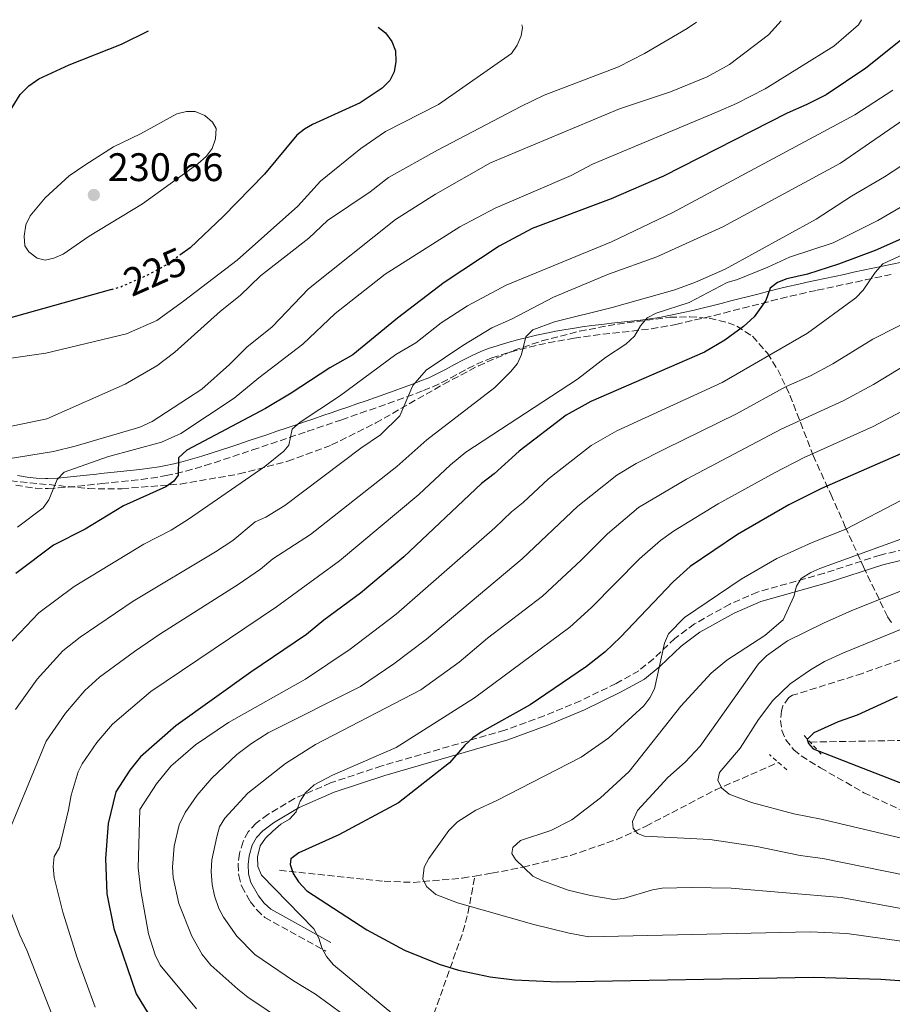
# Model space of a CAD drawing. Units: metres. Extents: x 603126 to 606544, y 4789365 to 4791731.
# Drawn here: x 605500 to 605720, y 4791471 to 4791719 of the extents above; entities that cross this region are included whole.
import ezdxf
from ezdxf.enums import TextEntityAlignment as Align

# ---------------------------------------------------------------- set-up
doc = ezdxf.new("R2010")
doc.units = ezdxf.units.M
doc.header["$MEASUREMENT"] = 0
for name, pattern in [('DGN Style 2', [1.7399219301090239, 1.043953158065414, -0.6959687720436097]), ('DGN Style 3', [2.435890702152634, 1.739921930109024, -0.6959687720436097]), ('DGN Style 5', [1.217945351076317, 0.5219765790327072, -0.6959687720436097])]:
    doc.linetypes.add(name, pattern=pattern)
for name, color, linetype, lineweight in [('Barranco lineal', 142, 'DGN Style 3', 13), ('Camino', 7, 'DGN Style 3', 0), ('Cauce permanente', 151, 'Continuous', 13), ('Cota de curva de nivel directora', 7, 'Continuous', 0), ('Cota de punto acotado terreno', 7, 'Continuous', 0), ('Curva de nivel directora', 30, 'Continuous', 30), ('Curva de nivel directora no vista', 30, 'DGN Style 5', 30), ('Curva de nivel intermedia', 30, 'Continuous', 0), ('Margen derecho', 7, 'Continuous', 0), ('Pontón-alcantarilla (pasos de agua)', 1, 'DGN Style 2', 0), ('Punto acotado terreno (símbolo)', 7, 'Continuous', 0), ('Senda', 7, 'DGN Style 3', 0), ('Zona arbolada', 92, 'DGN Style 3', 0)]:
    doc.layers.add(name, color=color, linetype=linetype, lineweight=lineweight)
doc.styles.add('Style-Arial', font='arial.ttf')

# ---------------------------------------------------------------- blocks, each defined once
blk = doc.blocks.new('5PATER')
at = {"layer": 'Cauce permanente', "linetype": 'Continuous', "lineweight": 0}
h = blk.add_hatch(color=51, dxfattribs=at)
edge = h.paths.add_edge_path()
edge.add_ellipse((0, 0), major_axis=(-0.1095731443231308, -0.1110710700762829), ratio=0.9994222409660317, start_angle=0, end_angle=360)

msp = doc.modelspace()

# ---------------------------------------------------------------- linework, layer by layer
at = {"layer": 'Barranco lineal', "color": 142, "linetype": 'DGN Style 3', "lineweight": 13}
for points in [[(605699.4900000002, 4791536.84, 123.820000000007), (605734.9500000002, 4791537.470000001, 116.929999999993), (605760.79, 4791536.66, 111.7700000000041), (605782.9199999999, 4791536.560000001, 107.7100000000064), (605788.9199999999, 4791536.880000001, 107.1399999999994), (605796.4100000003, 4791537.810000001, 107.3099999999977), (605801.3799999999, 4791538.230000001, 107.0399999999936), (605811.3099999996, 4791537.779999999, 104.4100000000035), (605820.7000000002, 4791538.630000001, 103.3300000000017), (605828.4000000004, 4791538.930000001, 101.8399999999965), (605835.6900000004, 4791540.17, 100.6100000000006), (605843.0999999996, 4791542.67, 99.58000000000175), (605849.8700000001, 4791545.67, 98.64999999999418), (605863.8899999997, 4791552.67, 95.97000000000116)], [(605615.0700000003, 4791503.119999999, 142.7599999999948), (605619.3600000005, 4791503.83, 142.1900000000023), (605627.2300000006, 4791505.359999999, 140.7299999999959), (605639.1200000001, 4791508.279999999, 138.0800000000017), (605650.6600000003, 4791512.26, 135.4799999999959), (605658.1699999999, 4791515.680000001, 133.9600000000064), (605675.6399999997, 4791524.789999999, 130.5200000000041), (605691.5, 4791531.710000001, 128.0200000000041)], [(605557.1900000004, 4791361.59, 200), (605560.8399999999, 4791374.140000001, 193.9499999999971), (605564.4900000002, 4791382.039999999, 190), (605567.8399999999, 4791391.779999999, 185), (605571.5099999999, 4791399.710000001, 180.1300000000047), (605576.6500000004, 4791411.289999999, 175), (605580.9500000002, 4791419.57, 171.4100000000035), (605585.8499999996, 4791429.439999999, 167.6199999999953), (605596.1100000005, 4791451.17, 160), (605602.6900000004, 4791463.720000001, 155.1000000000058), (605604.75, 4791468.41, 153.5599999999977), (605612.0700000003, 4791489.09, 147.0200000000041), (605613.3200000003, 4791493.699999999, 145.5599999999977), (605615.0700000003, 4791503.119999999, 142.7599999999948)], [(605565.8700000001, 4791504.560000001, 151.1399999999994), (605592.2000000002, 4791501.810000001, 145.8800000000047), (605599.5599999996, 4791501.51, 144.6699999999983), (605611.9500000002, 4791502.600000001, 143.179999999993), (605615.0700000003, 4791503.119999999, 142.7599999999948)]]:
    msp.add_polyline3d(points, dxfattribs=at)
at = {"layer": 'Camino', "color": 7, "linetype": 'DGN Style 3', "lineweight": 0}
for points in [[(605542.260000002, 4791605.050000001, 200.729999999996), (605544.6800000003, 4791605.720000002, 200.3600000000007), (605547.0699999997, 4791606.430000001, 199.9700000000011), (605549.4400000012, 4791607.180000001, 199.5800000000017), (605551.7899999982, 4791607.949999999, 199.179999999993), (605554.1199999995, 4791608.730000002, 198.7700000000041), (605556.4499999986, 4791609.51, 198.3500000000058), (605559.0700000004, 4791610.390000001, 197.8399999999966), (605561.3900000005, 4791611.160000003, 197.3399999999965), (605563.7100000007, 4791611.939999999, 196.8000000000028), (605566.0199999996, 4791612.720000002, 196.2400000000052), (605568.3399999997, 4791613.5, 195.6699999999983), (605570.6499999987, 4791614.290000001, 195.0899999999966), (605572.9699999989, 4791615.070000002, 194.5299999999989), (605575.2899999989, 4791615.86, 193.9999999999999), (605577.6000000001, 4791616.650000001, 193.5), (605579.9200000024, 4791617.440000001, 193.0500000000029), (605581.5499999997, 4791618.000000001, 192.7700000000041), (605583.8699999999, 4791618.800000002, 192.3999999999942), (605586.2100000001, 4791619.61, 192.0399999999935), (605588.539999999, 4791620.439999999, 191.6900000000022), (605590.8799999993, 4791621.26, 191.3399999999964), (605593.2199999974, 4791622.100000001, 190.9900000000054), (605595.5500000007, 4791622.940000001, 190.6399999999996), (605597.8900000011, 4791623.779999999, 190.2799999999989), (605600.2199999979, 4791624.630000001, 189.9199999999982), (605602.129999999, 4791625.33, 189.6199999999953), (605604.4699999992, 4791626.28, 189.25), (605606.7499999991, 4791627.36, 188.8699999999953), (605608.9699999986, 4791628.510000001, 188.5), (605611.1499999979, 4791629.689999999, 188.1300000000046), (605613.309999997, 4791630.850000001, 187.7499999999999), (605615.4899999986, 4791631.939999999, 187.3800000000046), (605617.6999999993, 4791632.920000001, 187.0000000000001), (605619.3399999999, 4791633.550000002, 186.7299999999959), (605621.6800000002, 4791634.330000003, 186.3600000000006), (605624.0300000014, 4791635.040000002, 185.9999999999999), (605626.3899999995, 4791635.680000001, 185.6399999999994), (605628.77, 4791636.28, 185.2799999999988), (605631.1599999995, 4791636.820000002, 184.929999999993), (605633.5500000011, 4791637.32, 184.570000000007), (605635.9600000007, 4791637.790000002, 184.2100000000064), (605638.3700000001, 4791638.230000002, 183.8399999999965), (605640.050000001, 4791638.520000001, 183.5800000000017), (605642.4499999994, 4791638.9, 183.179999999993), (605644.8599999989, 4791639.220000003, 182.7400000000052), (605647.2800000019, 4791639.510000001, 182.270000000004), (605649.7100000015, 4791639.77, 181.7700000000041), (605652.1499999978, 4791640.029999999, 181.2599999999949), (605654.6000000021, 4791640.300000002, 180.7400000000053), (605657.0499999997, 4791640.59, 180.229999999996), (605659.4999999994, 4791640.910000003, 179.7299999999959), (605661.9600000002, 4791641.290000002, 179.2500000000001), (605664.41, 4791641.740000002, 178.8000000000029), (605665.6499999983, 4791642, 178.5899999999965), (605668.079999998, 4791642.540000001, 178.1799999999931), (605670.4899999974, 4791643.100000001, 177.770000000004), (605672.8999999971, 4791643.680000002, 177.3600000000006), (605675.3099999988, 4791644.26, 176.9600000000064), (605677.7099999995, 4791644.859999999, 176.5599999999976), (605680.11, 4791645.470000002, 176.1699999999983), (605682.4999999994, 4791646.08, 175.7700000000041), (605684.890000001, 4791646.680000001, 175.3800000000047), (605687.2800000004, 4791647.290000001, 174.9900000000054), (605689.6799999988, 4791647.890000002, 174.6100000000006), (605692.0700000004, 4791648.480000001, 174.2299999999959), (605694.4599999997, 4791649.060000001, 173.8500000000057), (605696.8599999981, 4791649.62, 173.4799999999959), (605699.2600000009, 4791650.17, 173.1199999999955), (605701.2800000015, 4791650.61, 172.8099999999977), (605703.6900000012, 4791651.12, 172.449999999997), (605706.1099999995, 4791651.640000001, 172.0899999999966), (605708.5300000003, 4791652.15, 171.7400000000053), (605710.9499999988, 4791652.66, 171.3899999999995), (605713.3799999984, 4791653.17, 171.0399999999937), (605715.8000000013, 4791653.680000002, 170.699999999997), (605718.2199999975, 4791654.190000001, 170.3500000000057), (605720.6499999972, 4791654.700000001, 170.0099999999948)], [(605499.4699999993, 4791601.520000001, 207.4900000000052), (605501.9100000003, 4791601.100000001, 206.9100000000035), (605504.4099999992, 4791600.770000001, 206.3399999999965), (605506.9400000015, 4791600.650000002, 205.7799999999988), (605507.6499999978, 4791600.680000001, 205.6499999999942), (605510.14, 4791600.820000002, 205.1600000000035), (605512.620000001, 4791601.029999999, 204.7400000000053), (605515.1, 4791601.270000001, 204.3699999999954), (605517.5699999998, 4791601.540000001, 204.0299999999988), (605520.0300000008, 4791601.810000001, 203.6999999999972), (605521.1700000007, 4791601.939999999, 203.5399999999935), (605523.6200000005, 4791602.200000001, 203.2100000000065), (605526.0799999969, 4791602.440000001, 202.8899999999994), (605528.5500000012, 4791602.690000001, 202.5800000000019), (605531.03, 4791602.960000001, 202.2700000000041), (605533.52, 4791603.290000002, 201.9499999999972), (605536.0100000022, 4791603.680000001, 201.6199999999955), (605537.3299999988, 4791603.92, 201.4400000000022), (605539.8099999976, 4791604.449999999, 201.0899999999964), (605542.260000002, 4791605.050000001, 200.729999999996)], [(605725.7500000001, 4791585.980000001, 136.5000000000001), (605717.0799999976, 4791583.900000001, 137.2799999999988), (605703.0300000017, 4791579.33, 139.6499999999943), (605686.25, 4791574.620000001, 142.6000000000058), (605679.2699999996, 4791571.57, 143.0399999999935), (605670.379999998, 4791566.580000001, 143.479999999996), (605665.399999998, 4791562.939999999, 144.3300000000017), (605660.0399999982, 4791557.790000002, 145.7599999999948), (605656.35, 4791554.790000003, 146.5500000000029), (605650.6200000012, 4791551.580000001, 147.1100000000006), (605641.6700000016, 4791547.26, 147.4600000000064), (605632.5199999985, 4791543.430000002, 147.7499999999999), (605622.600000001, 4791539.820000002, 148.5800000000018), (605591.629999998, 4791530.850000001, 152.4400000000022), (605578.7399999978, 4791526.550000001, 153.6900000000024), (605569.6400000006, 4791522.619999999, 154.5), (605562.9599999996, 4791518.630000002, 155.1199999999953), (605559.9699999989, 4791516.400000001, 155.4100000000035), (605557.9899999986, 4791514.28, 155.6900000000023), (605556.6799999988, 4791511.790000002, 156.0099999999947), (605555.7800000003, 4791508.75, 156.1999999999971), (605555.4299999992, 4791506.080000001, 156.1999999999971), (605555.6000000014, 4791503.28, 156.1999999999971), (605556.3500000002, 4791500.510000002, 156.1999999999971), (605558.5100000016, 4791496.730000001, 156.2400000000052), (605560.1799999991, 4791494.57, 156.320000000007), (605562.1700000007, 4791492.710000001, 156.300000000003), (605577.5599999976, 4791484.180000001, 154.6199999999954)]]:
    msp.add_polyline3d(points, dxfattribs=at)
at = {"layer": 'Curva de nivel directora', "color": 30, "linetype": 'Continuous', "lineweight": 30, "flags": 128}
for points, elevation in [([(605727.6900000002, 4791717.830000001), (605713.4900000001, 4791706.53), (605703.519999999, 4791699.800000003), (605698.6699999986, 4791697.37), (605693.6799999997, 4791695.2), (605662.5700000004, 4791679.300000001), (605649.3400000005, 4791673.640000002), (605629.5099999999, 4791666.109999999), (605621.1700000004, 4791661.660000001), (605607.3700000005, 4791652.550000001), (605595.6200000001, 4791643.54), (605584.3700000005, 4791634.300000003), (605578.5299999999, 4791631.090000001), (605568.7699999989, 4791624.640000002), (605562.3200000003, 4791620.810000001), (605542.5700000003, 4791610.340000002), (605540.4600000003, 4791608.360000002), (605540.3399999996, 4791604.050000002), (605539.2899999992, 4791602.520000001), (605537.2199999993, 4791601.11), (605526.5899999988, 4791596.289999999), (605516.9399999996, 4791590.45), (605508.9599999998, 4791586.390000002), (605499.4899999994, 4791579.29)], 200), ([(605523.5499999989, 4791650.789999999), (605496.9599999993, 4791643.279999999), (605486.7899999992, 4791645.99), (605482.1399999999, 4791653.680000002), (605481.8799999985, 4791656.650000002), (605482.2599999984, 4791659.250000002), (605485.4700000003, 4791670.930000001), (605488.7000000002, 4791680.170000001), (605489.7499999985, 4791682.430000001), (605500.5899999992, 4791699.869999999), (605502.7100000003, 4791702.02), (605505.2800000008, 4791703.800000001), (605512.8800000004, 4791707.37), (605526.0900000003, 4791712.529999999), (605532.9099999998, 4791715.92)], 225), ([(605590.7499999997, 4791716.810000002), (605592.5800000002, 4791715.37), (605594.1299999993, 4791713.220000003), (605595.0700000002, 4791710.900000002), (605595.1799999997, 4791708.180000001), (605594.7599999995, 4791705.600000001), (605593.6599999998, 4791703.36), (605591.730000001, 4791701.490000002), (605586.1799999987, 4791697.800000002), (605574.149999999, 4791692.320000002), (605572.1399999995, 4791691.160000001), (605570.2499999986, 4791689.59), (605562.1300000004, 4791679.810000001), (605551.6699999997, 4791669.16), (605543.3399999992, 4791661.29), (605540.7399999996, 4791659.439999999)], 225), ([(605723.2800000003, 4791663.880000001), (605715.8499999982, 4791660.57), (605706.5900000001, 4791657.180000001), (605698.8499999996, 4791654.600000001), (605693.6299999983, 4791653.460000004), (605691.2700000001, 4791652.580000003), (605689.4399999996, 4791651.130000001), (605688.2999999997, 4791648.010000001), (605685.4099999996, 4791643.930000001), (605682.7299999995, 4791641.45), (605677.9699999986, 4791638.000000002), (605672.8900000004, 4791634.960000002), (605644.2399999998, 4791622.580000001), (605638.0899999986, 4791619.100000001), (605626.1900000006, 4791610.08), (605619.9500000001, 4791604.36), (605616.7400000005, 4791601.960000002), (605597.14, 4791583.480000001), (605586.2999999993, 4791574.310000001), (605576.9999999988, 4791567.510000001), (605572.6400000001, 4791563.920000001), (605558.639999999, 4791554.460000002), (605539.7999999986, 4791540.960000001), (605530.8699999992, 4791533.109999999), (605528.149999999, 4791529.74), (605524.6399999997, 4791524.330000003), (605522.7300000008, 4791516.37), (605522.0499999991, 4791507.57), (605522.409999999, 4791498.630000002), (605524.13, 4791489.880000001), (605529.7999999986, 4791473.460000001), (605532.8299999994, 4791468.53)], 175), ([(605723.6400000001, 4791610.000000002), (605702.3299999998, 4791600.640000001), (605694.1499999991, 4791596.590000001), (605681.1799999983, 4791589.060000001), (605669.2800000005, 4791581.060000001), (605664.9699999989, 4791577.189999999), (605651.77, 4791563.279999999), (605647.8899999998, 4791559.590000002), (605643.14, 4791555.880000001), (605628.9899999991, 4791546.180000001), (605616.6199999996, 4791539.32), (605614.579999999, 4791537.87), (605612.5099999991, 4791536.100000001), (605608.6800000003, 4791531.590000002), (605595.7999999989, 4791521.510000001), (605580.8099999998, 4791513.460000002), (605570.7400000002, 4791508.949999999), (605568.7599999999, 4791507.430000002), (605568.5599999988, 4791505.980000001), (605569.2999999986, 4791503.75), (605570.6899999989, 4791501.680000001), (605572.7799999987, 4791499.380000004), (605587.8999999998, 4791489.59), (605597.3700000002, 4791484.449999999), (605606.0899999996, 4791480.910000001), (605610.9299999989, 4791479.440000001), (605618.9399999997, 4791477.720000002), (605625.0099999983, 4791477.000000002), (605635.9699999996, 4791476.520000001), (605700.3499999995, 4791477.660000001), (605717.319999999, 4791477.16), (605731.4499999998, 4791476.15)], 150), ([(605721.4299999995, 4791548.270000001), (605711.2999999997, 4791543.640000002), (605706.5700000002, 4791541.930000002), (605700.4500000001, 4791539.2), (605698.7600000004, 4791537.53), (605699.0399999997, 4791536.5), (605700.2800000003, 4791535.150000002), (605732.7799999998, 4791522.480000001)], 125)]:
    msp.add_lwpolyline(points, dxfattribs=dict(at, elevation=elevation))
at = {"layer": 'Curva de nivel directora no vista', "color": 30, "linetype": 'DGN Style 5', "lineweight": 30, "elevation": 225, "flags": 128}
msp.add_lwpolyline([(605523.5499999989, 4791650.789999999), (605525.9400000006, 4791651.470000001), (605532.8499999995, 4791654.52), (605537.2300000006, 4791656.930000002), (605540.7399999996, 4791659.439999999)], dxfattribs=at)
at = {"layer": 'Curva de nivel intermedia', "color": 30, "linetype": 'Continuous', "lineweight": 0, "flags": 128}
for points, elevation in [([(605692.1500000008, 4791718.380000001), (605688.9800000014, 4791714.9), (605679.1800000002, 4791707.449999998), (605673.5499999997, 4791704.310000001), (605664.2900000016, 4791700.509999999), (605651.5100000009, 4791696.219999999), (605619.0300000014, 4791682.640000001), (605605.1100000007, 4791674.789999999), (605595.0800000014, 4791668.38), (605573.140000001, 4791650.91), (605564.0500000004, 4791641.369999998), (605557.6700000013, 4791636.279999998), (605553.2800000013, 4791631.890000001), (605546.35, 4791625.720000001), (605533.8100000008, 4791617.57), (605530.7000000015, 4791616.109999998), (605514.4400000006, 4791611.3), (605508.9599999998, 4791609.98), (605491.2300000006, 4791607.109999999)], 210), ([(605670.900000001, 4791718.05), (605668.5499999997, 4791716.49), (605657.7500000015, 4791710.180000001), (605651.2400000005, 4791706.82), (605632.5499999997, 4791699.680000001), (605626.6300000009, 4791696.82), (605605.6700000018, 4791685.890000001), (605593.3500000014, 4791678.999999999), (605588.6700000009, 4791675.390000001), (605577.9700000011, 4791668.109999999), (605573.2300000002, 4791663.710000001), (605561.1100000012, 4791654.189999999), (605555.9600000012, 4791649.24), (605551.0500000005, 4791645.349999999), (605539.5500000005, 4791634.96), (605534.9600000017, 4791631.58), (605527.0100000012, 4791626.96), (605507.240000001, 4791618.24), (605494.6500000004, 4791615.619999998)], 215), ([(605712.4400000018, 4791718.699999998), (605711.6500000006, 4791717.38), (605705.4800000016, 4791712.06), (605688.1299999999, 4791701.269999999), (605680.9700000006, 4791697.609999999), (605676.3000000012, 4791695.619999998), (605644.6399999999, 4791682.31), (605639.270000001, 4791679.439999999), (605620.1500000012, 4791671.23), (605611.290000001, 4791666.580000001), (605592.4400000017, 4791654.600000001), (605579.870000001, 4791644.759999999), (605571.7700000008, 4791637.019999999), (605560.6399999995, 4791628.58), (605554.4200000013, 4791623.390000001), (605541.0500000004, 4791614.529999998), (605536.1599999998, 4791612.38), (605522.57, 4791608.67), (605511.6300000009, 4791604.800000001), (605509.9099999998, 4791602.980000001), (605507.82, 4791597.84), (605506.3700000015, 4791595.8), (605499.8600000005, 4791590.96)], 205.0000000000002), ([(605626.9100000004, 4791717.369999998), (605627.0900000016, 4791716.77), (605626.7200000006, 4791714.599999999), (605625.69, 4791712.279999999), (605624.2700000006, 4791710.210000002), (605605.8900000007, 4791697.319999999), (605592.54, 4791690.529999998), (605586.3600000021, 4791686.279999999), (605576.2300000021, 4791678.069999999), (605570.5000000012, 4791671.76), (605555.1800000012, 4791658.179999999), (605541.7099999997, 4791647.800000001), (605534.9600000017, 4791642.970000001), (605527.2999999997, 4791639.609999998), (605507.0700000012, 4791634.759999999), (605497.1500000014, 4791633.350000001)], 220.0000000000006), ([(605720.2800000006, 4791700.96), (605710.7200000007, 4791694.789999999), (605664.8900000006, 4791670.199999999), (605649.4900000002, 4791662.77), (605622.9100000017, 4791651.849999999), (605613.1999999997, 4791646.660000001), (605606.5999999993, 4791642.419999998), (605600.2000000001, 4791637.310000001), (605595.1900000009, 4791634.41), (605580.9400000017, 4791623.96), (605571.0900000012, 4791617.390000002), (605569.0599999995, 4791615.63), (605568.2400000015, 4791611.59), (605566.9299999994, 4791610.08), (605562.1900000008, 4791606.189999999), (605542.9600000015, 4791592.92), (605538.5800000007, 4791590.23), (605531.7099999995, 4791586.65), (605514.1299999999, 4791576.009999999), (605505.2300000016, 4791569.410000001), (605495.6900000018, 4791559.300000001)], 195.0000000000002), ([(605544.6300000012, 4791695.619999998), (605542.4500000018, 4791695.58), (605540.02, 4791695.01), (605530.8800000004, 4791689.949999999), (605524.11, 4791686.689999999), (605517.1100000016, 4791682.210000001), (605512.8700000015, 4791679.38), (605506.8900000001, 4791673.82), (605503.1100000005, 4791669.33), (605502.0300000008, 4791667.079999999), (605501.5400000013, 4791664.24), (605501.7300000013, 4791661.750000001), (605502.7500000006, 4791660.279999999), (605504.8300000015, 4791658.659999999), (605506.8900000001, 4791658.160000001), (605509.0800000007, 4791658.639999999), (605511.3700000016, 4791659.649999999), (605517.9000000006, 4791664.199999998), (605531.3699999999, 4791672.359999998), (605545.3100000008, 4791682.399999999), (605547.3600000005, 4791684.27), (605548.8800000002, 4791686.3), (605549.7499999999, 4791688.73), (605549.9100000006, 4791691.269999999), (605548.9600000007, 4791692.92), (605547.0800000009, 4791694.560000001), (605544.6300000012, 4791695.619999998)], 230.0000000000006), ([(605741.0000000007, 4791694.050000001), (605718.230000001, 4791679.130000001), (605709.8899999993, 4791674.31), (605701.02, 4791668.460000001), (605678.0600000003, 4791655.930000001), (605670.6399999994, 4791652.600000001), (605665.4200000003, 4791650.680000001), (605649.6700000013, 4791646.259999999), (605635.1100000013, 4791642.66), (605629.6399999995, 4791640.65), (605627.8600000005, 4791638.890000002), (605626.8400000011, 4791634.4), (605625.7999999995, 4791632.119999999), (605624.0400000004, 4791630.069999999), (605620.0900000008, 4791626.100000001), (605603.0000000007, 4791612.970000001), (605595.4500000002, 4791606.189999999), (605573.6900000008, 4791589.119999998), (605564.2300000014, 4791582.970000001), (605561.0900000011, 4791580.380000001), (605555.4299999992, 4791576.470000001), (605535.7199999995, 4791564.039999999), (605529.3600000005, 4791559.679999999), (605520.5300000014, 4791553.140000001), (605516.8099999998, 4791549.789999999), (605511.9800000018, 4791544.16), (605507.1500000017, 4791537.099999999), (605495.5800000001, 4791509.189999999)], 185.0000000000002), ([(605499.3500000008, 4791545), (605504.8099999991, 4791552.680000001), (605511.2900000013, 4791559.830000001), (605515.6800000012, 4791563.239999999), (605529.0400000007, 4791572.350000001), (605549.7100000017, 4791584.710000001), (605554.1100000006, 4791587.609999999), (605559.77, 4791592.300000001), (605562.4600000011, 4791593.48), (605567.1900000009, 4791596.420000001), (605586.3500000008, 4791610.819999999), (605591.2800000015, 4791614.189999998), (605596.1900000002, 4791618.970000002), (605599.4600000001, 4791626.59), (605602.8300000008, 4791630.440000001), (605612.0000000017, 4791636.649999999), (605619.3700000012, 4791641.140000001), (605624.2700000006, 4791643.27), (605634.89, 4791648.84), (605648.7100000001, 4791654.66), (605660.9099999998, 4791659.039999999), (605677.5199999993, 4791666.569999999), (605707.14, 4791682.600000001), (605724.4300000013, 4791694.46)], 190), ([(605724.180000001, 4791672.59), (605716.5200000011, 4791668.13), (605705.2699999991, 4791662.56), (605694.3200000012, 4791658.890000001), (605688.8600000007, 4791656.369999998), (605681.1800000007, 4791653.289999999), (605678.6100000001, 4791652.550000001), (605669.0400000013, 4791647.499999999), (605660.6799999995, 4791644.779999998), (605658.4600000001, 4791643.640000001), (605656.7900000003, 4791641.600000001), (605655.2900000005, 4791638.989999999), (605653.0900000011, 4791637.05), (605647.9900000005, 4791633.679999999), (605640.8700000013, 4791628.189999999), (605612.7700000006, 4791609.850000001), (605608.9000000015, 4791606.67), (605600.9700000011, 4791599.179999999), (605580.9900000008, 4791582.470000001), (605565.0800000008, 4791570.880000002), (605533.4599999997, 4791549.539999997), (605523.7900000003, 4791541.390000001), (605519.8800000009, 4791536.699999999), (605516.2199999997, 4791531.34), (605515.2100000017, 4791529.359999998), (605513.3699999999, 4791523.509999999), (605512.7500000007, 4791519.79), (605510.4400000018, 4791510.289999999), (605509.140000001, 4791507.999999999), (605508.8900000006, 4791505.509999999), (605509.1000000007, 4791502.730000001), (605511.2700000011, 4791494.029999999), (605514.900000001, 4791482.55), (605519.480000001, 4791470.130000001)], 180.0000000000002), ([(605722.7100000002, 4791659.48), (605717.7700000005, 4791657.230000001), (605715.8500000006, 4791655.019999998), (605712.8600000021, 4791650.630000001), (605710.9700000011, 4791648.720000001), (605698.8600000008, 4791639.75), (605677.3499999995, 4791627.38), (605650.8200000002, 4791615.179999998), (605644.3300000014, 4791611.49), (605633.6000000003, 4791603.140000001), (605627.23, 4791597.119999998), (605624.320000002, 4791594.829999999), (605620.0599999996, 4791590.739999998), (605595.2300000011, 4791569.070000002), (605583.6300000006, 4791560.220000001), (605572.4400000012, 4791552.649999999), (605552.9999999997, 4791541.810000001), (605544.7400000007, 4791536.119999997), (605538.5200000001, 4791530.8), (605534.8700000001, 4791526.289999999), (605530.7000000015, 4791519.84), (605530.3000000014, 4791505.189999999), (605530.9500000018, 4791499.420000001), (605532.8800000009, 4791488.54), (605534.5400000016, 4791483.24), (605535.7999999999, 4791480.679999999), (605544.9700000009, 4791469.67)], 170.0000000000002), ([(605733.6800000005, 4791647.550000001), (605715.3000000007, 4791638.27), (605705.1700000007, 4791632.080000001), (605699.5700000017, 4791629.05), (605693.4100000015, 4791626.32), (605680.9600000015, 4791619.460000001), (605662.9800000017, 4791610.690000001), (605655.7000000017, 4791606.939999999), (605650.770000001, 4791604.020000001), (605641.0099999999, 4791596.199999999), (605627.0100000009, 4791582.949999999), (605602.850000001, 4791562.759999999), (605594.6299999999, 4791556.519999999), (605586.2300000001, 4791550.850000001), (605563.0500000012, 4791539.180000001), (605558.8200000002, 4791536.52), (605555.140000001, 4791533.720000001), (605548.8600000001, 4791527.74), (605545.1200000006, 4791523.489999999), (605542.1100000021, 4791519.13), (605540.6200000013, 4791515.999999999), (605539.3499999995, 4791510.640000001), (605538.9400000004, 4791505.38), (605539.1000000013, 4791502.789999999), (605540.5000000005, 4791496.189999999), (605543.7700000006, 4791487.99), (605546.3700000001, 4791483.329999999), (605548.5700000017, 4791480.689999999), (605555.4100000014, 4791474.63), (605557.8600000012, 4791472.609999999), (605567.6300000012, 4791466.099999999)], 165), ([(605731.7400000005, 4791636.800000002), (605715.4100000003, 4791626.88), (605707.9300000012, 4791622.859999998), (605692.2100000011, 4791615.619999998), (605668.3500000007, 4791603.01), (605656.2600000006, 4791595.869999998), (605648.4199999997, 4791589.259999999), (605641.8000000012, 4791582.619999998), (605632.0600000003, 4791573.55), (605618.2699999993, 4791563), (605611.100000001, 4791556.980000001), (605601.4800000007, 4791550.019999999), (605574.8999999999, 4791536.220000001), (605567.4200000011, 4791531.42), (605557.9300000004, 4791523.999999999), (605552.070000002, 4791517.720000001), (605550.74, 4791515.539999999), (605550.0700000017, 4791512.99), (605548.8600000001, 4791507.230000001), (605548.6900000002, 4791504.269999999), (605548.9200000004, 4791500.999999999), (605549.5000000016, 4791498.17), (605550.6000000013, 4791494.92), (605551.8000000016, 4791492.730000001), (605555.140000001, 4791487.999999999), (605559.6200000002, 4791483.390000001), (605569.4000000014, 4791476.710000001), (605574.9700000016, 4791473.369999999), (605581.790000001, 4791468.350000001)], 160.0000000000002), ([(605728.1799999997, 4791623.050000001), (605715.360000001, 4791616.269999999), (605697.9400000023, 4791608.460000002), (605690.4800000011, 4791604.619999999), (605676.3000000012, 4791596.850000001), (605665.0400000003, 4791589.95), (605661.8399999996, 4791587.619999998), (605656.5399999999, 4791582.989999999), (605644.4000000008, 4791570.680000001), (605639.0099999994, 4791565.77), (605614.9700000001, 4791548), (605595.2100000011, 4791535.499999999), (605579.2300000017, 4791528.539999999), (605574.6200000006, 4791526.06), (605572.4500000002, 4791524.039999999), (605571.0800000001, 4791521.949999999), (605570.0700000019, 4791519.3), (605568.4200000003, 4791517.42), (605566.2000000007, 4791516.17), (605564.1700000011, 4791514.409999999), (605562.3099999991, 4791512.65), (605560.9800000016, 4791510.730000001), (605560.3400000001, 4791507.960000001), (605560.3900000014, 4791505.55), (605561.3000000011, 4791503.33), (605574.490000001, 4791489.82), (605575.7400000005, 4791487.439999999), (605576.4900000015, 4791484.999999999), (605577.7300000021, 4791482.829999999), (605579.490000001, 4791480.800000002), (605594.6800000013, 4791468.139999999)], 155.0000000000003), ([(605764.9200000018, 4791480.789999999), (605708.7200000002, 4791488.689999999), (605699.5000000001, 4791489.029999999), (605643.7600000014, 4791487.829999999), (605638.8300000007, 4791488.709999999), (605629.91, 4791490.88), (605610.7200000009, 4791496.41), (605605.2000000001, 4791498.470000001), (605602.9200000003, 4791500.489999999), (605601.9200000011, 4791502.449999999), (605602.300000001, 4791505.349999998), (605603.4600000011, 4791507.57), (605608.4900000002, 4791514.56), (605610.7000000009, 4791516.789999999), (605615.2699999996, 4791519.689999999), (605620.3900000004, 4791522.029999999), (605641.8000000012, 4791533.029999998), (605648.8200000018, 4791537.930000001), (605657.5800000015, 4791545.98), (605659.1500000006, 4791547.989999998), (605660.2800000017, 4791550.220000001), (605662.8299999997, 4791561.749999999), (605663.7900000009, 4791564.06), (605667.8600000012, 4791568.220000001), (605682.1100000005, 4791577.869999998), (605691.1300000016, 4791583.039999999), (605700.0299999999, 4791587.100000001), (605708.5000000012, 4791590.470000001), (605722.3500000003, 4791597.619999998)], 145.0000000000003), ([(605727.1600000005, 4791589.65), (605701.9400000009, 4791580.529999998), (605699.6600000011, 4791579.560000001), (605697.2600000005, 4791578.060000001), (605696.0100000009, 4791576.099999999), (605695.4099999998, 4791573.51), (605692.7300000021, 4791567.640000001), (605688.0800000007, 4791563.669999998), (605678.5300000019, 4791557.449999998), (605674.5599999999, 4791554.210000002), (605666.9600000003, 4791545.890000001), (605653.9000000001, 4791529.400000001), (605646.7200000008, 4791522.800000001), (605639.5100000001, 4791517.269999999), (605634.1900000004, 4791514.579999999), (605626.5199999993, 4791512.060000001), (605624.5900000003, 4791510.289999999), (605624.4000000004, 4791508.779999999), (605625.3000000011, 4791507.289999999), (605629.690000001, 4791503.079999999), (605631.9300000007, 4791501.98), (605638.5800000003, 4791499.600000001), (605644.2100000007, 4791498.210000001), (605650.04, 4791497.25), (605652.480000001, 4791497.489999999), (605659.7600000009, 4791499.659999999), (605662.2199999995, 4791500.070000002), (605669.6400000004, 4791500.27), (605679.6200000005, 4791500.100000001), (605707.3099999998, 4791497.710000001), (605742.04, 4791491.310000001)], 140), ([(605723.9200000018, 4791575.499999999), (605709.9600000008, 4791569.989999999), (605702.8799999997, 4791566.8), (605693.7900000014, 4791562.300000001), (605688.4699999995, 4791558.560000001), (605686.4700000013, 4791556.509999999), (605671.7600000015, 4791535.800000001), (605668.0500000011, 4791531.759999999), (605663.65, 4791527.890000001), (605656.0100000004, 4791519.62), (605654.7499999995, 4791516.859999999), (605654.9599999997, 4791515.140000001), (605656.0199999993, 4791513.789999999), (605657.7500000015, 4791513.130000001), (605674.2000000001, 4791512.279999999), (605686.1000000002, 4791510.529999999), (605696.9400000009, 4791508.249999999), (605702.6800000007, 4791507.51), (605723.7600000009, 4791503.27)], 135.0000000000003), ([(605739.2500000006, 4791572.12), (605707.890000001, 4791559.31), (605703.0700000019, 4791557.100000001), (605699.5800000007, 4791555.060000001), (605694.4800000021, 4791551.509999999), (605690.0499999998, 4791547.329999999), (605686.4900000015, 4791542.52), (605681.9000000004, 4791535.329999999), (605676.640000001, 4791529.189999999), (605676.2499999999, 4791527.250000001), (605677.1500000006, 4791525.330000001), (605679.1100000008, 4791523.76), (605684.7400000012, 4791521.609999999), (605695.3600000006, 4791518.810000001), (605702.2800000008, 4791517.439999999), (605756.570000001, 4791504.56)], 130.0000000000003), ([(605496.4600000008, 4791498.720000001), (605500.4900000008, 4791488.210000001), (605502.2499999999, 4791484.46), (605509.1600000011, 4791466.8)], 185.0000000000002)]:
    msp.add_lwpolyline(points, dxfattribs=dict(at, elevation=elevation))
at = {"layer": 'Margen derecho', "color": 7, "linetype": 'Continuous', "lineweight": 0}
for points in [[(605659.1399999994, 4791643.390000001, 179.7299999999959), (605661.5399999978, 4791643.76, 179.2500000000001), (605663.9299999995, 4791644.2, 178.8000000000029), (605665.1299999976, 4791644.45, 178.5899999999965), (605667.5199999993, 4791644.980000002, 178.1799999999931), (605669.920000002, 4791645.529999999, 177.770000000004), (605672.3200000003, 4791646.110000002, 177.3600000000006), (605674.7099999997, 4791646.689999999, 176.9600000000064), (605677.1000000014, 4791647.290000001, 176.5599999999976), (605679.4899999986, 4791647.890000002, 176.1699999999983), (605681.879999998, 4791648.5, 175.7700000000041), (605684.2800000008, 4791649.11, 175.3800000000047), (605686.6700000024, 4791649.710000002, 174.9900000000054), (605689.0700000008, 4791650.320000002, 174.6100000000006), (605691.4699999992, 4791650.91, 174.2299999999959), (605693.8799999986, 4791651.490000002, 173.8500000000057), (605696.2899999982, 4791652.060000001, 173.4799999999959), (605698.7100000011, 4791652.610000002, 173.1199999999955), (605700.7499999995, 4791653.050000001, 172.8099999999977), (605703.1700000003, 4791653.570000002, 172.449999999997), (605705.5899999988, 4791654.080000003, 172.0899999999966), (605708.0100000016, 4791654.590000001, 171.7400000000053), (605710.4400000013, 4791655.109999999, 171.3899999999995), (605712.8599999998, 4791655.619999999, 171.0399999999937), (605715.2800000005, 4791656.130000001, 170.699999999997), (605717.7100000002, 4791656.640000001, 170.3500000000057), (605720.1299999986, 4791657.140000002, 170.0099999999948), (605722.5599999983, 4791657.650000001, 169.6600000000035)], [(605499.9200000009, 4791603.980000002, 207.4900000000052), (605502.2899999979, 4791603.570000002, 206.9100000000035), (605504.6200000015, 4791603.260000001, 206.3399999999965), (605506.9599999995, 4791603.160000003, 205.7799999999988), (605507.5399999983, 4791603.170000001, 205.6499999999942), (605509.9600000012, 4791603.32, 205.1600000000035), (605512.3999999977, 4791603.52, 204.7400000000053), (605514.8399999985, 4791603.760000001, 204.3699999999954), (605517.2899999982, 4791604.020000001, 204.0299999999988), (605519.7499999991, 4791604.300000002, 203.6999999999972), (605520.899999998, 4791604.430000001, 203.5399999999935), (605523.3700000001, 4791604.680000001, 203.2100000000065), (605525.8299999988, 4791604.920000001, 202.8899999999994), (605528.2800000008, 4791605.170000002, 202.5800000000019), (605530.7300000006, 4791605.439999999, 202.2700000000041), (605533.1600000003, 4791605.760000002, 201.9499999999972), (605535.5899999999, 4791606.15, 201.6199999999955), (605536.8399999993, 4791606.380000001, 201.4400000000022), (605539.2499999988, 4791606.890000001, 201.0899999999964), (605541.6299999993, 4791607.470000002, 200.729999999996), (605543.9899999974, 4791608.119999999, 200.3600000000007), (605546.3399999988, 4791608.820000002, 199.9700000000011), (605548.6700000024, 4791609.560000001, 199.5800000000017), (605550.9999999992, 4791610.320000002, 199.179999999993), (605553.3299999982, 4791611.100000001, 198.7700000000041), (605555.6599999996, 4791611.880000002, 198.3500000000058), (605558.2699999979, 4791612.76, 197.8399999999966), (605560.5900000003, 4791613.530000002, 197.3399999999965), (605562.9100000004, 4791614.310000001, 196.8000000000028), (605565.2199999995, 4791615.090000001, 196.2400000000052), (605567.5399999997, 4791615.869999999, 195.6699999999983), (605569.8500000007, 4791616.650000001, 195.0899999999966), (605572.1700000009, 4791617.440000001, 194.5299999999989), (605574.4799999997, 4791618.230000001, 193.9999999999999), (605576.7999999998, 4791619.020000001, 193.5), (605579.1099999989, 4791619.810000001, 193.0500000000029), (605580.7299999993, 4791620.359999999, 192.7700000000041), (605583.0499999995, 4791621.160000003, 192.3999999999942), (605585.3799999985, 4791621.970000001, 192.0399999999935), (605587.7099999997, 4791622.790000001, 191.6900000000022), (605590.0399999989, 4791623.62, 191.3399999999964), (605592.3700000001, 4791624.45, 190.9900000000054), (605594.7100000004, 4791625.290000003, 190.6399999999996), (605597.0399999995, 4791626.130000001, 190.2799999999989), (605599.3599999995, 4791626.980000001, 189.9199999999982), (605601.2300000006, 4791627.660000003, 189.6199999999953), (605603.4699999979, 4791628.570000002, 189.25), (605605.6400000004, 4791629.600000001, 188.8699999999953), (605607.7999999997, 4791630.720000002, 188.5), (605609.9600000011, 4791631.900000002, 188.1300000000046), (605612.1600000004, 4791633.070000002, 187.7499999999999), (605614.4200000024, 4791634.199999999, 187.3800000000046), (605616.7399999981, 4791635.240000002, 187.0000000000001), (605618.4999999994, 4791635.910000003, 186.7299999999959), (605620.9200000024, 4791636.710000002, 186.3600000000006), (605623.3399999986, 4791637.440000001, 185.9999999999999), (605625.7600000015, 4791638.100000001, 185.6399999999994), (605628.1900000012, 4791638.710000004, 185.2799999999988), (605630.6200000008, 4791639.26, 184.929999999993), (605633.0599999971, 4791639.77, 184.570000000007), (605635.4899999967, 4791640.25, 184.2100000000064), (605637.9299999998, 4791640.690000001, 183.8399999999965), (605639.6399999998, 4791640.980000001, 183.5800000000017), (605642.0899999995, 4791641.37, 183.179999999993), (605644.5500000004, 4791641.700000001, 182.7400000000052), (605647.0000000002, 4791641.990000002, 182.270000000004), (605649.4499999977, 4791642.26, 181.7700000000041), (605651.8799999973, 4791642.520000001, 181.2599999999949), (605654.3099999992, 4791642.78, 180.7400000000053), (605656.73, 4791643.070000002, 180.229999999996), (605659.1399999994, 4791643.390000001, 179.7299999999959)], [(605726.3200000002, 4791583.550000001, 136.5000000000001), (605717.7600000015, 4791581.490000002, 137.2799999999988), (605703.7499999992, 4791576.940000001, 139.6499999999943), (605687.0900000005, 4791572.260000001, 142.6000000000058), (605680.3799999983, 4791569.33, 143.0399999999935), (605671.7300000002, 4791564.480000002, 143.479999999996), (605667.0100000018, 4791561.02, 144.3300000000017), (605661.6999999988, 4791555.920000002, 145.7599999999948), (605657.7600000004, 4791552.710000002, 146.5500000000029), (605651.77, 4791549.37, 147.1100000000006), (605642.6999999997, 4791544.980000001, 147.4600000000064), (605633.4299999982, 4791541.100000001, 147.7499999999999), (605623.3799999988, 4791537.440000001, 148.5800000000018), (605592.3799999991, 4791528.460000002, 152.4400000000022), (605579.640000001, 4791524.220000002, 153.6900000000024), (605570.7800000005, 4791520.390000001, 154.5), (605564.3500000021, 4791516.550000001, 155.1199999999953), (605561.640000001, 4791514.53, 155.4100000000035), (605560.0399999983, 4791512.82, 155.6900000000023), (605559.0100000025, 4791510.850000001, 156.0099999999947), (605558.23, 4791508.24, 156.1999999999971), (605557.9400000017, 4791505.990000002, 156.1999999999971), (605558.079999998, 4791503.689999999, 156.1999999999971), (605558.6799999992, 4791501.470000003, 156.1999999999971), (605560.5900000003, 4791498.119999999, 156.2400000000052), (605562.0299999998, 4791496.26, 156.320000000007), (605563.649999998, 4791494.74, 156.300000000003), (605578.7699999991, 4791486.369999999, 154.6199999999954)]]:
    msp.add_polyline3d(points, dxfattribs=at)
at = {"layer": 'Pontón-alcantarilla (pasos de agua)', "color": 1, "linetype": 'DGN Style 2', "lineweight": 0, "elevation": 127.5299999999988, "flags": 128}
msp.add_lwpolyline([(605698.0199999996, 4791538.470000001), (605702.3899999997, 4791533.640000001)], dxfattribs=at)
at = {"layer": 'Pontón-alcantarilla (pasos de agua)', "color": 1, "linetype": 'DGN Style 2', "lineweight": 0, "extrusion": (0.1009084539410657, -0.08930978106441032, 0.9908790273940865), "elevation": -366683.9950696309, "flags": 128}
msp.add_lwpolyline([(3989481.320485611, 2697258.737714079), (3989481.320485611, 2697264.600230602)], dxfattribs=at)
at = {"layer": 'Senda', "color": 7, "linetype": 'DGN Style 3', "lineweight": 0}
msp.add_polyline3d([(605726.7600000004, 4791559.230000001, 128.0899999999964), (605712.6799999988, 4791554.130000001, 128.9400000000024), (605695.0799999967, 4791548.61, 129.6600000000035), (605694.1499999991, 4791548.060000001, 129.6600000000035), (605692.609999999, 4791546.000000002, 129.6600000000035), (605692.239999998, 4791544.740000002, 129.6600000000035), (605692.019999999, 4791542.300000003, 129.429999999993), (605692.3799999988, 4791539.790000002, 128.9700000000012), (605693.3899999993, 4791537.390000002, 128.6300000000046), (605695.3400000005, 4791534.910000001, 128.6100000000006), (605697.2499999994, 4791533.340000002, 128.6199999999954), (605702.0899999985, 4791530.350000001, 128.5399999999936), (605713.0000000006, 4791524.100000001, 128.2799999999988), (605721.9899999984, 4791519.900000001, 128.1199999999953)], dxfattribs=at)
at = {"layer": 'Zona arbolada', "color": 92, "linetype": 'DGN Style 3', "lineweight": 0}
msp.add_polyline3d([(605495.7199999997, 4791602.869999999, 211.5500000000029), (605517.75, 4791600.640000001, 207.0800000000017), (605526.1799999997, 4791600.609999999, 205.7899999999936), (605540.9199999999, 4791601.800000001, 204.320000000007), (605555.6900000004, 4791604.33, 203.2200000000012), (605567.9600000001, 4791607.539999999, 202.1000000000058), (605579, 4791611.630000001, 200.7100000000064), (605590.0999999996, 4791617.180000001, 199.1300000000047), (605607.2300000006, 4791626.970000001, 196.3999999999942), (605615.9500000002, 4791631.560000001, 194.9600000000064), (605624.8300000001, 4791635.430000001, 193.5099999999948), (605631.9100000003, 4791637.82, 192.3899999999994), (605641.4400000004, 4791640.279999999, 190.679999999993), (605651, 4791642.09, 188.2700000000041), (605664.1699999999, 4791643.77, 183.7599999999948), (605669.2300000006, 4791643.92, 181.9799999999959), (605674.1600000003, 4791643.529999999, 180.1999999999971), (605678.8200000003, 4791642.42, 178.3999999999942), (605681, 4791641.539999999, 177.5099999999948), (605684.9600000001, 4791639, 175.7400000000052), (605688.7300000006, 4791634.710000001, 173.7299999999959), (605691.3300000001, 4791630.59, 172.0099999999948), (605694.4100000003, 4791624.16, 169.4499999999971), (605700.2300000006, 4791609.02, 163.4499999999971), (605704.6900000004, 4791599.210000001, 158.8999999999942), (605708.3399999999, 4791591.060000001, 154.4600000000064), (605712.9100000003, 4791580.970000001, 148.4499999999971), (605718.9800000006, 4791568.369999999, 140.7100000000064), (605720.1799999997, 4791566.539999999, 139.2599999999948)], dxfattribs=at)
msp.add_polyline3d([(605495.7199999997, 4791602.869999999, 211.5500000000029), (605517.75, 4791600.640000001, 207.0800000000017), (605526.1799999997, 4791600.609999999, 205.7899999999936), (605540.9199999999, 4791601.800000001, 204.320000000007), (605555.6900000004, 4791604.33, 203.2200000000012), (605567.9600000001, 4791607.539999999, 202.1000000000058), (605579, 4791611.630000001, 200.7100000000064), (605590.0999999996, 4791617.180000001, 199.1300000000047), (605607.2300000006, 4791626.970000001, 196.3999999999942), (605615.9500000002, 4791631.560000001, 194.9600000000064), (605624.8300000001, 4791635.430000001, 193.5099999999948), (605631.9100000003, 4791637.82, 192.3899999999994), (605641.4400000004, 4791640.279999999, 190.679999999993), (605651, 4791642.09, 188.2700000000041), (605664.1699999999, 4791643.77, 183.7599999999948), (605669.2300000006, 4791643.92, 181.9799999999959), (605674.1600000003, 4791643.529999999, 180.1999999999971), (605678.8200000003, 4791642.42, 178.3999999999942), (605681, 4791641.539999999, 177.5099999999948), (605684.9600000001, 4791639, 175.7400000000052), (605688.7300000006, 4791634.710000001, 173.7299999999959), (605691.3300000001, 4791630.59, 172.0099999999948), (605694.4100000003, 4791624.16, 169.4499999999971), (605700.2300000006, 4791609.02, 163.4499999999971), (605704.6900000004, 4791599.210000001, 158.8999999999942), (605708.3399999999, 4791591.060000001, 154.4600000000064), (605712.9100000003, 4791580.970000001, 148.4499999999971), (605718.9800000006, 4791568.369999999, 140.7100000000064), (605720.1799999997, 4791566.539999999, 139.2599999999948)], dxfattribs=at)

# ---------------------------------------------------------------- block references
at = {"layer": 'Punto acotado terreno (símbolo)', "color": 7, "linetype": 'Continuous', "lineweight": 0, "xscale": 10, "yscale": 10, "zscale": 10}
msp.add_blockref('5PATER', (605519.11, 4791674.570000002, 230.6600000000035), dxfattribs=at)

# ---------------------------------------------------------------- texts
at = {"layer": 'Cota de curva de nivel directora', "color": 7, "linetype": 'Continuous', "lineweight": 0, "style": 'Style-Arial'}
msp.add_text('225', height=7.000000000000002, rotation=23.83309, dxfattribs=at).set_placement((605534.5131319864, 4791655.255111713, 225), align=Align.MIDDLE_CENTER)
at = {"layer": 'Cota de punto acotado terreno', "color": 7, "linetype": 'Continuous', "lineweight": 0, "style": 'Style-Arial'}
msp.add_text('230.66', height=7.000000000000002, dxfattribs=at).set_placement((605522.6099999984, 4791678.070000002, 230.6600000000035))

doc.saveas('drawing.dxf')
